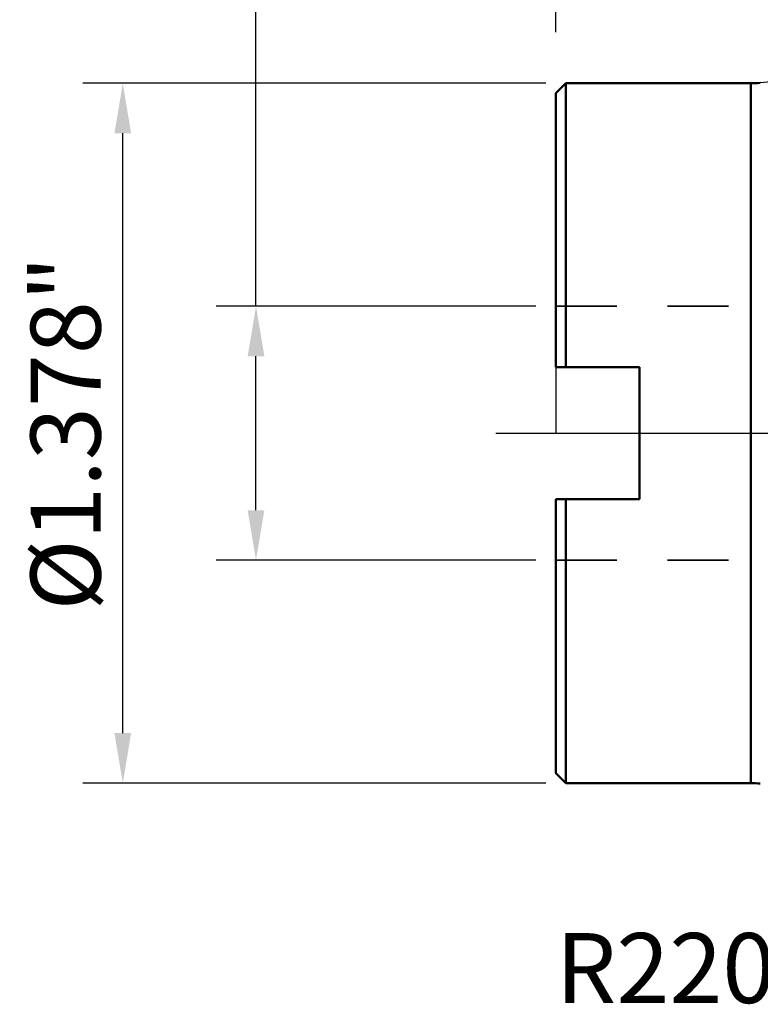
# Model space of a CAD drawing. Extents: x -1.06 to 2.44, y -1.12 to 2.59.
# Drawn here: x -1.06 to 0.4, y -1.12 to 0.81 of the extents above; entities that cross this region are included whole.
import ezdxf

# ---------------------------------------------------------------- set-up
doc = ezdxf.new("R2010")
doc.units = 0
doc.header["$MEASUREMENT"] = 0
doc.header["$PDMODE"] = 1
doc.linetypes.add('DASH', pattern=[3.75, 3, -0.75])
doc.linetypes.add('LONGDASH_DASH', pattern=[10.5, 6, -0.75, 3, -0.75])
for name, color, linetype, lineweight in [('1', 4, 'Continuous', 50), ('2', 7, 'Continuous', 25), ('4', 2, 'LONGDASH_DASH', 25), ('NOCUT', 7, 'Continuous', 25), ('SK2', 7, 'Continuous', 25), ('SK3', 1, 'DASH', 35), ('SK4', 2, 'LONGDASH_DASH', 25), ('SK6', 5, 'Continuous', 35)]:
    doc.layers.add(name, color=color, linetype=linetype, lineweight=lineweight)
doc.styles.add('STANDARD 3.5 mm', font='monos.ttf', dxfattribs={"height": 0.137795})
doc.dimstyles.new('AM_DIN', dxfattribs={"dimtxt": 0.137795, "dimasz": 0.098425, "dimexe": 0.07874, "dimexo": 0.03937, "dimgap": 0.03937, "dimtad": 1, "dimdec": 3, "dimzin": 11, "dimdsep": 46, "dimlunit": 3, "dimtxsty": 'STANDARD 3.5 mm', "dimcen": 0.003543, "dimadec": 0, "dimazin": 2, "dimtm": 1e-09, "dimtfac": 0.707107, "dimtdec": 3, "dimtmove": 0, "dimatfit": 3, "dimfxl": 1, "dimtolj": 1, "dimlwd": -1, "dimarcsym": 0})

# ---------------------------------------------------------------- blocks, each defined once
blk = doc.blocks.new('*D2')
at = {"layer": 'DEFPOINTS', "color": 0, "ltscale": 0.04}
for p in [(-0.5906, 0.25), (0, 0.25), (0, -0.25)]:
    blk.add_point(p, dxfattribs=at)
at = {"layer": 'SK2', "color": 0, "ltscale": 0.04}
for p, q in [((-0.5906, 0.25), (-0.5906, 1.779)), ((-0.5906, -0.1516), (-0.5906, 0.1516))]:
    blk.add_line(p, q, dxfattribs=at)
at = {"layer": 'SK2', "color": 0, "lineweight": -2, "ltscale": 0.04}
for p, q in [((-0.0394, 0.25), (-0.6693, 0.25)), ((-0.0394, -0.25), (-0.6693, -0.25))]:
    blk.add_line(p, q, dxfattribs=at)
at = {"layer": 'SK2', "color": 0, "ltscale": 0.04}
for points in [[(-0.607, 0.1516), (-0.5741, 0.1516), (-0.5906, 0.25)], [(-0.607, -0.1516), (-0.5741, -0.1516), (-0.5906, -0.25)]]:
    blk.add_solid(points, dxfattribs=at)
at = {"layer": 'SK2', "color": 0, "ltscale": 0.04, "insert": (-0.7033, 1.4631), "char_height": 0.137795, "attachment_point": 5, "rotation": 90, "style": 'STANDARD 3.5 mm'}
blk.add_mtext('\\A1;%%c0.5"', dxfattribs=at)
blk = doc.blocks.new('*D4')
at = {"layer": '2', "color": 0, "lineweight": -2, "ltscale": 0.04}
for p, q in [((0, 0.7894), (0, 2.4645)), ((1.5748, 0.7894), (1.5748, 2.4645))]:
    blk.add_line(p, q, dxfattribs=at)
at = {"layer": '2', "color": 0, "ltscale": 0.04}
blk.add_line((1.4764, 2.3857), (0.0984, 2.3857), dxfattribs=at)
for points in [[(0.0984, 2.4021), (0.0984, 2.3693), (0, 2.3857)], [(1.4764, 2.4021), (1.4764, 2.3693), (1.5748, 2.3857)]]:
    blk.add_solid(points, dxfattribs=at)
at = {"layer": 'DEFPOINTS', "color": 0, "ltscale": 0.04}
for p in [(0, 2.3857), (0, 0.75), (1.5748, 0.75)]:
    blk.add_point(p, dxfattribs=at)
at = {"layer": '2', "color": 0, "ltscale": 0.04, "insert": (0.7874, 2.4964), "char_height": 0.1378, "attachment_point": 5, "style": 'STANDARD 3.5 mm'}
blk.add_mtext('\\A1;1.575"', dxfattribs=at)
blk = doc.blocks.new('*D5')
at = {"layer": 'DEFPOINTS', "color": 0, "ltscale": 0.04}
for p in [(-0.853, 0.689), (0.0197, 0.689), (0.0197, -0.689)]:
    blk.add_point(p, dxfattribs=at)
at = {"layer": 'SK2', "color": 0, "lineweight": -2, "ltscale": 0.04}
for p, q in [((-0.0197, 0.689), (-0.9317, 0.689)), ((-0.0197, -0.689), (-0.9317, -0.689))]:
    blk.add_line(p, q, dxfattribs=at)
at = {"layer": 'SK2', "color": 0, "ltscale": 0.04}
blk.add_line((-0.853, -0.5905), (-0.853, 0.5905), dxfattribs=at)
for points in [[(-0.8694, 0.5905), (-0.8366, 0.5905), (-0.853, 0.689)], [(-0.8694, -0.5905), (-0.8366, -0.5905), (-0.853, -0.689)]]:
    blk.add_solid(points, dxfattribs=at)
at = {"layer": 'SK2', "color": 0, "ltscale": 0.04, "insert": (-0.9657, 0), "char_height": 0.137795, "attachment_point": 5, "rotation": 90, "style": 'STANDARD 3.5 mm'}
blk.add_mtext('\\A1;%%c1.378"', dxfattribs=at)
blk = doc.blocks.new('*D6')
at = {"layer": '2', "color": 0, "lineweight": -2, "ltscale": 0.04}
for p, q in [((1.2205, 0.7894), (1.2205, 1.8504)), ((1.5748, 0.7894), (1.5748, 1.8504))]:
    blk.add_line(p, q, dxfattribs=at)
at = {"layer": '2', "color": 0, "ltscale": 0.04}
for p, q in [((1.2205, 1.7716), (0.3775, 1.7716)), ((1.4764, 1.7716), (1.3189, 1.7716))]:
    blk.add_line(p, q, dxfattribs=at)
for points in [[(1.3189, 1.7881), (1.3189, 1.7552), (1.2205, 1.7716)], [(1.4764, 1.7881), (1.4764, 1.7552), (1.5748, 1.7716)]]:
    blk.add_solid(points, dxfattribs=at)
at = {"layer": 'DEFPOINTS', "color": 0, "ltscale": 0.04}
for p in [(1.2205, 1.7716), (1.2205, 0.75), (1.5748, 0.75)]:
    blk.add_point(p, dxfattribs=at)
at = {"layer": '2', "color": 0, "ltscale": 0.04, "insert": (0.7498, 1.8823), "char_height": 0.1378, "attachment_point": 5, "style": 'STANDARD 3.5 mm'}
blk.add_mtext('\\A1;0.354"', dxfattribs=at)

msp = doc.modelspace()

# ---------------------------------------------------------------- linework, layer by layer
at = {"layer": '1', "ltscale": 0.04}
for p, q in [((0.0197, 0.689), (0, 0.6693)), ((0.3844, 0.689), (0.0197, 0.689)), ((0.0197, 0.689), (0.0197, 0.1298)), ((0.3844, 0.689), (0.3844, -0.689)), ((0, 0.6693), (0, 0.1298)), ((0, 0.1298), (0.1646, 0.1298)), ((0.1646, -0.1298), (0.1646, 0.1298)), ((0, -0.6693), (0, -0.1298)), ((0, -0.1298), (0.1646, -0.1298)), ((0.0197, -0.689), (0.0197, -0.1298)), ((0, -0.6693), (0.0197, -0.689)), ((0.0197, -0.689), (0.3844, -0.689))]:
    msp.add_line(p, q, dxfattribs=at)
for centre, start, end in [((0.3844, 0.8858), 270, 275.3883), ((0.3844, -0.8858), 84.6117, 90)]:
    msp.add_arc(centre, 0.1968, start, end, dxfattribs=at)
at = {"layer": '4', "ltscale": 0.04}
msp.add_line((0, 0), (1.7304, 0), dxfattribs=at)
at = {"layer": 'NOCUT', "ltscale": 0.04}
msp.add_lwpolyline([(1.4602, 0.7279), (0.997, 0.7442), (0.997, 0.7442, 0.03231), (0.9716, 0.7435), (0.9716, 0.7435), (0.4029, 0.6898), (0.4029, 0.6898, -0.023515), (0.3844, 0.689), (0.3844, 0.689), (0.0197, 0.689), (0.0197, 0.689), (0, 0.6693), (0, 0.6693), (0, 0), (0, 0), (1.5134, 0), (1.5134, 0), (1.5361, 0.6465), (1.5361, 0.6465, 0.414214), (1.4602, 0.7279)], format="xyb", close=True, dxfattribs=at)
at = {"layer": 'SK3', "ltscale": 0.04}
for p, q in [((0, 0.25), (0.7057, 0.25)), ((0, -0.25), (0.7057, -0.25))]:
    msp.add_line(p, q, dxfattribs=at)
at = {"layer": 'SK4', "ltscale": 0.04}
msp.add_line((-0.1181, 0), (1.7304, 0), dxfattribs=at)

# ---------------------------------------------------------------- texts
at = {"layer": 'SK6', "ltscale": 0.04, "insert": (0, -0.9842), "char_height": 0.137795, "attachment_point": 1, "style": 'STANDARD 3.5 mm'}
msp.add_mtext_dynamic_manual_height_columns('R220.88-01.50-12-4SAP', width=52.017667, gutter_width=25, heights=[0], dxfattribs=at)

# ---------------------------------------------------------------- dimensions: what is measured, and where the dimension line sits
at = {"layer": '2', "ltscale": 0.04}
for base, p2, picture, middle in [((0, 2.3857), (0, 0.75), '*D4', (0.7874, 2.4964)), ((1.2205, 1.7716), (1.2205, 0.75), '*D6', (0.7498, 1.8823))]:
    dim = msp.add_linear_dim(base=base, p1=(1.5748, 0.75), p2=p2, dimstyle='AM_DIN', override={"dimtol": 0, "dimlim": 0, "dimtp": 0, "dimtm": 1e-09, "dimtfac": 0.707107, "dimtdec": 3, "dimtolj": 1, "dimtzin": 8}, dxfattribs=at)
    dim.commit()
    dim.dimension.update_dxf_attribs({"geometry": picture, "text_midpoint": middle})
at = {"layer": 'SK2', "ltscale": 0.04}
dim = msp.add_linear_dim(base=(-0.5906, 0.25), p1=(0, -0.25), p2=(0, 0.25), angle=90, text='%%c<>', dimstyle='AM_DIN', override={"dimtol": 0, "dimlim": 0, "dimtp": 0, "dimtm": 1e-09, "dimtfac": 0.707107, "dimtdec": 3, "dimtolj": 1, "dimtzin": 8}, dxfattribs=at)
dim.commit()
dim.dimension.update_dxf_attribs({"geometry": '*D2', "text_midpoint": (-0.5906, 1.4631), "dimtype": 160})
dim = msp.add_linear_dim(base=(-0.853, 0.689), p1=(0.0197, -0.689), p2=(0.0197, 0.689), angle=90, text='%%c<>', dimstyle='AM_DIN', override={"dimtol": 0, "dimlim": 0, "dimtp": 0, "dimtm": 1e-09, "dimtfac": 0.707107, "dimtdec": 3, "dimtolj": 1, "dimtzin": 8}, dxfattribs=at)
dim.commit()
dim.dimension.update_dxf_attribs({"geometry": '*D5', "text_midpoint": (-0.9657, 0)})

doc.saveas('drawing.dxf')
